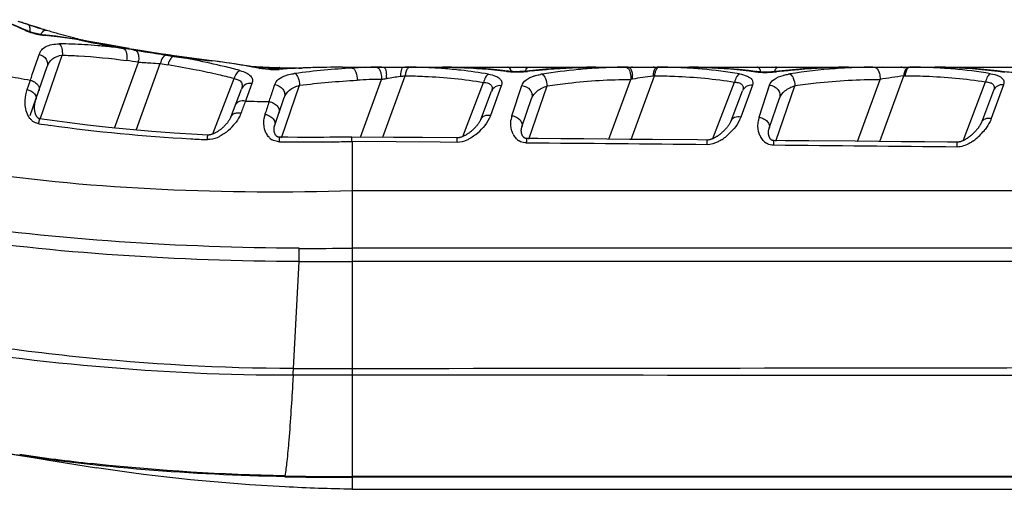
# Model space of a CAD drawing. Units: millimetres. Extents: x -616 to 951, y -850 to 1273.
# Drawn here: x 220 to 262, y -850 to -830 of the extents above; entities that cross this region are included whole.
import ezdxf

# ---------------------------------------------------------------- set-up
doc = ezdxf.new("R2010")
doc.units = ezdxf.units.MM
doc.header["$LTSCALE"] = 30.734
doc.layers.add('BOM_HIDE', color=7, linetype='CONTINUOUS')

msp = doc.modelspace()

# ---------------------------------------------------------------- linework, layer by layer
at = {"layer": 'BOM_HIDE', "color": 7, "linetype": 'Continuous'}
for p, q in [((219.558, -829.659), (219.517, -829.645)), ((219.633, -829.683), (219.558, -829.659)), ((219.794, -829.735), (219.749, -829.721)), ((219.796, -829.736), (219.793, -829.735)), ((219.796, -829.736), (219.794, -829.735)), ((219.796, -829.736), (219.796, -829.736)), ((219.796, -829.736), (219.796, -829.736)), ((219.796, -829.736), (219.796, -829.736)), ((219.796, -829.736), (219.796, -829.736)), ((219.947, -829.785), (219.796, -829.736)), ((219.858, -829.757), (219.796, -829.738)), ((220.148, -829.848), (219.947, -829.785)), ((220.332, -829.905), (220.148, -829.848)), ((220.422, -829.932), (220.332, -829.905)), ((220.567, -829.978), (220.663, -830.006)), ((220.514, -830.203), (220.514, -830.203)), ((222.035, -830.411), (222.056, -830.417)), ((223.865, -830.731), (223.154, -830.604)), ((224.184, -830.788), (223.865, -830.731)), ((224.185, -830.788), (224.3, -830.809)), ((225.61, -831.026), (224.3, -830.809)), ((224.388, -830.852), (224.444, -830.86)), ((224.444, -830.86), (224.553, -830.876)), ((220.278, -831.251), (220.35, -831.042)), ((220.396, -833.794), (221.333, -831.072)), ((226.006, -831.084), (225.61, -831.026)), ((226.08, -831.12), (226.116, -831.126)), ((227.721, -831.314), (227.728, -831.314)), ((219.971, -833.647), (220.691, -831.556)), ((223.56, -834.18), (224.582, -831.372)), ((224.485, -834.268), (225.517, -831.433)), ((230.47, -831.609), (230.558, -831.612)), ((233.714, -831.585), (298.008, -831.585)), ((234.969, -831.585), (235.053, -831.585)), ((235.889, -831.585), (235.983, -831.585)), ((240.338, -831.753), (240.338, -831.753)), ((255.935, -831.585), (255.991, -831.585)), ((219.836, -832.533), (219.974, -832.137)), ((227.766, -834.431), (228.672, -832.071)), ((234.061, -834.565), (234.956, -832.105)), ((235.016, -834.573), (235.97, -831.951)), ((244.671, -834.654), (245.599, -832.105)), ((245.625, -834.662), (246.612, -831.951)), ((250.976, -831.77), (250.976, -831.77)), ((255.279, -834.746), (256.24, -832.104)), ((256.233, -834.755), (257.254, -831.95)), ((257.254, -831.95), (257.309, -831.95)), ((228.525, -833.71), (228.982, -832.517)), ((229.426, -832.282), (229.183, -832.943)), ((230.693, -834.601), (231.466, -832.354)), ((238.434, -834.54), (239.32, -832.232)), ((240.075, -832.372), (239.615, -833.649)), ((240.529, -833.654), (240.945, -832.37)), ((241.249, -834.655), (242.031, -832.384)), ((249.11, -834.627), (250.034, -832.221)), ((249.881, -833.874), (250.372, -832.595)), ((250.792, -832.352), (250.301, -833.713)), ((251.083, -833.718), (251.526, -832.351)), ((251.792, -834.745), (252.609, -832.373)), ((259.785, -834.718), (260.748, -832.211)), ((261.509, -832.333), (260.987, -833.779)), ((229.183, -832.943), (229.152, -833.028)), ((230.404, -834.057), (230.812, -832.874)), ((239.195, -833.814), (239.655, -832.613)), ((240.955, -834.127), (241.37, -832.92)), ((251.507, -834.191), (251.951, -832.901)), ((228.98, -833.491), (228.958, -833.553)), ((230.957, -834.575), (230.607, -834.571)), ((231.37, -834.578), (230.957, -834.575)), ((231.777, -834.579), (231.37, -834.578)), ((232.155, -834.579), (231.777, -834.579)), ((232.495, -834.577), (232.155, -834.579)), ((232.761, -834.575), (232.495, -834.577)), ((233.052, -834.572), (232.761, -834.575)), ((233.418, -834.567), (233.052, -834.572)), ((233.694, -834.563), (233.418, -834.567)), ((238.189, -834.599), (236.718, -834.587)), ((237.467, -834.786), (233.71, -834.753)), ((238.185, -834.792), (237.467, -834.786)), ((233.714, -836.848), (300.55, -836.848)), ((233.714, -836.848), (233.714, -849.041)), ((231.441, -839.875), (231.444, -839.306)), ((300.824, -839.303), (233.714, -839.303)), ((231.203, -844.438), (231.441, -839.875)), ((300.824, -839.869), (233.714, -839.869)), ((231.188, -844.72), (231.176, -844.915)), ((233.714, -844.717), (231.188, -844.715)), ((231.477, -844.719), (231.188, -844.72)), ((232.331, -844.442), (231.203, -844.438)), ((233.714, -844.442), (231.203, -844.442)), ((232.049, -844.717), (231.477, -844.719)), ((232.888, -844.715), (232.049, -844.717)), ((233.714, -844.446), (232.331, -844.442)), ((233.714, -844.713), (232.888, -844.715)), ((231.176, -844.915), (231.174, -844.963)), ((218.89, -848.041), (220.19, -848.248)), ((220.176, -848.246), (220.69, -848.328)), ((220.678, -848.326), (221.92, -848.524)), ((221.914, -848.523), (222.794, -848.662)), ((222.809, -848.509), (222.603, -848.489)), ((222.809, -848.511), (222.603, -848.489)), ((222.794, -848.662), (222.794, -848.662)), ((230.834, -849.046), (230.835, -849.013)), ((295.789, -849.071), (233.712, -849.07)), ((233.712, -849.07), (233.714, -849.584)), ((233.714, -849.07), (233.714, -849.041)), ((233.714, -849.584), (304.435, -849.584))]:
    msp.add_line(p, q, dxfattribs=at)
for points in [[(219.607, -829.931), (219.396, -829.841), (219.179, -829.75), (218.958, -829.659), (218.71, -829.559)], [(220.79, -830.233), (220.478, -830.199), (220.414, -830.19), (220.349, -830.179), (220.283, -830.167), (220.218, -830.153), (220.153, -830.137), (220.09, -830.12), (220.029, -830.102), (219.971, -830.083), (219.917, -830.063), (219.866, -830.043), (219.819, -830.024), (219.607, -829.931)], [(221.888, -830.387), (221.605, -830.343), (221.327, -830.302), (221.055, -830.266), (220.79, -830.233)], [(223.154, -830.604), (222.814, -830.544), (222.485, -830.487), (222.165, -830.433), (221.888, -830.387)], [(229.767, -831.624), (229.64, -831.601), (229.328, -831.546), (229.008, -831.493), (228.68, -831.442), (228.344, -831.394), (228, -831.348), (227.728, -831.314)], [(230.556, -831.668), (230.496, -831.671), (230.383, -831.674), (230.263, -831.673), (230.142, -831.668), (230.025, -831.659), (229.914, -831.647), (229.811, -831.632), (229.767, -831.624)], [(233.297, -831.586), (232.88, -831.589), (232.446, -831.594), (232.025, -831.604), (231.616, -831.617), (231.219, -831.633), (230.835, -831.652), (230.556, -831.668)], [(240.338, -831.753), (240.009, -831.715), (239.613, -831.675), (239.209, -831.642), (238.798, -831.617), (238.38, -831.599), (237.954, -831.588), (237.569, -831.585)], [(241.147, -831.754), (241.065, -831.762), (240.969, -831.769), (240.87, -831.774), (240.769, -831.777), (240.668, -831.776), (240.567, -831.773), (240.471, -831.767), (240.38, -831.758), (240.338, -831.753)], [(244.114, -831.585), (243.716, -831.588), (243.287, -831.598), (242.855, -831.616), (242.42, -831.641), (241.982, -831.673), (241.542, -831.712), (241.147, -831.754)], [(250.623, -831.726), (250.214, -831.684), (249.797, -831.648), (249.371, -831.62), (248.938, -831.6), (248.496, -831.588), (248.078, -831.585)], [(251.78, -831.771), (251.697, -831.779), (251.602, -831.787), (251.503, -831.792), (251.402, -831.794), (251.301, -831.794), (251.201, -831.79), (251.105, -831.784), (251.015, -831.775), (250.623, -831.726)], [(254.893, -831.585), (254.463, -831.588), (254.018, -831.6), (253.57, -831.619), (253.119, -831.646), (252.665, -831.681), (252.208, -831.724), (251.78, -831.771)], [(261.237, -831.739), (260.815, -831.693), (260.384, -831.654), (259.944, -831.624), (259.495, -831.602), (259.038, -831.589), (258.586, -831.585)], [(262.414, -831.788), (262.329, -831.798), (262.233, -831.805), (262.135, -831.811), (262.034, -831.813), (261.933, -831.812), (261.835, -831.808), (261.74, -831.802), (261.651, -831.792), (261.237, -831.739)], [(251.342, -832.919), (251.481, -832.486), (251.526, -832.351)], [(261.089, -832.577), (260.566, -833.94), (260.559, -833.956), (260.552, -833.973), (260.544, -833.99), (260.535, -834.007), (260.526, -834.024), (260.517, -834.042), (260.507, -834.059), (260.496, -834.077), (260.485, -834.094), (260.474, -834.112), (260.462, -834.129), (260.45, -834.146), (260.438, -834.163), (260.426, -834.18), (260.413, -834.197), (260.4, -834.214), (260.387, -834.23), (260.374, -834.246), (260.36, -834.262), (260.347, -834.278), (260.333, -834.294), (260.319, -834.309), (260.305, -834.325), (260.291, -834.34), (260.277, -834.355), (260.262, -834.369), (260.248, -834.384), (260.233, -834.398), (260.219, -834.412), (260.204, -834.426), (260.189, -834.439), (260.175, -834.453), (260.16, -834.466), (260.145, -834.479), (260.13, -834.492), (260.114, -834.504), (260.099, -834.517), (260.084, -834.529), (260.068, -834.541), (260.053, -834.553), (260.037, -834.565), (260.021, -834.577), (260.006, -834.588), (259.99, -834.599), (259.974, -834.61), (259.957, -834.621), (259.941, -834.631), (259.925, -834.642), (259.909, -834.652), (259.892, -834.661), (259.875, -834.671), (259.859, -834.68), (259.842, -834.689), (259.825, -834.698), (259.808, -834.707), (259.791, -834.715), (259.774, -834.723), (259.757, -834.73), (259.74, -834.737), (259.723, -834.744), (259.706, -834.75), (259.689, -834.756), (259.672, -834.761), (259.655, -834.766), (259.638, -834.771), (259.622, -834.774), (259.605, -834.778), (259.589, -834.78), (259.573, -834.782), (259.557, -834.783), (259.542, -834.784), (259.538, -834.784)], [(220.365, -833.783), (220.361, -833.783), (220.342, -833.778), (220.324, -833.77), (220.306, -833.759), (220.29, -833.746), (220.277, -833.732), (220.264, -833.718), (220.253, -833.702), (220.243, -833.687), (220.234, -833.672), (220.225, -833.655), (220.216, -833.637), (220.208, -833.619), (220.201, -833.6), (220.194, -833.581), (220.188, -833.562), (220.182, -833.542), (220.177, -833.522), (220.172, -833.502), (220.168, -833.48), (220.164, -833.459), (220.161, -833.437), (220.158, -833.415), (220.155, -833.392), (220.154, -833.368), (220.152, -833.344), (220.152, -833.32), (220.151, -833.295), (220.152, -833.27), (220.153, -833.244), (220.155, -833.218), (220.157, -833.191), (220.16, -833.164), (220.164, -833.137), (220.169, -833.11), (220.174, -833.083), (220.18, -833.056), (220.187, -833.028), (220.194, -833.001), (220.203, -832.973), (220.209, -832.955)], [(227.544, -834.477), (227.095, -834.454), (226.114, -834.395), (225.156, -834.325), (224.219, -834.245), (223.304, -834.155), (222.411, -834.056), (221.54, -833.948), (220.691, -833.831), (220.365, -833.783)], [(228.525, -833.71), (228.518, -833.727), (228.51, -833.745), (228.501, -833.763), (228.492, -833.782), (228.481, -833.801), (228.47, -833.82), (228.459, -833.839), (228.447, -833.858), (228.435, -833.877), (228.422, -833.896), (228.408, -833.915), (228.395, -833.933), (228.381, -833.952), (228.366, -833.97), (228.352, -833.988), (228.337, -834.005), (228.322, -834.023), (228.306, -834.04), (228.291, -834.057), (228.275, -834.073), (228.259, -834.089), (228.244, -834.105), (228.227, -834.121), (228.211, -834.136), (228.195, -834.152), (228.178, -834.166), (228.162, -834.181), (228.145, -834.195), (228.128, -834.21), (228.111, -834.224), (228.094, -834.237), (228.076, -834.25), (228.059, -834.264), (228.041, -834.276), (228.024, -834.289), (228.006, -834.301), (227.988, -834.314), (227.97, -834.325), (227.951, -834.337), (227.933, -834.348), (227.914, -834.359), (227.895, -834.37), (227.877, -834.38), (227.858, -834.39), (227.839, -834.399), (227.819, -834.408), (227.8, -834.417), (227.781, -834.425), (227.761, -834.433), (227.741, -834.44), (227.722, -834.447), (227.703, -834.453), (227.683, -834.459), (227.664, -834.464), (227.645, -834.468), (227.626, -834.472), (227.607, -834.475), (227.588, -834.477), (227.57, -834.478), (227.553, -834.478), (227.544, -834.477)], [(239.195, -833.814), (239.189, -833.828), (239.178, -833.852), (239.166, -833.877), (239.152, -833.903), (239.137, -833.928), (239.121, -833.954), (239.104, -833.98), (239.085, -834.006), (239.067, -834.031), (239.047, -834.056), (239.027, -834.081), (239.007, -834.105), (238.986, -834.129), (238.965, -834.152), (238.943, -834.175), (238.921, -834.197), (238.899, -834.219), (238.876, -834.24), (238.854, -834.261), (238.831, -834.282), (238.807, -834.302), (238.784, -834.321), (238.76, -834.34), (238.736, -834.359), (238.712, -834.377), (238.688, -834.394), (238.663, -834.412), (238.638, -834.428), (238.613, -834.445), (238.587, -834.46), (238.562, -834.476), (238.535, -834.49), (238.509, -834.504), (238.483, -834.517), (238.456, -834.53), (238.429, -834.542), (238.402, -834.553), (238.376, -834.563), (238.349, -834.572), (238.323, -834.579), (238.296, -834.586), (238.27, -834.592), (238.244, -834.596), (238.219, -834.598), (238.193, -834.599), (238.189, -834.599)], [(230.607, -834.571), (230.591, -834.57), (230.569, -834.568), (230.55, -834.564), (230.532, -834.558), (230.516, -834.55), (230.502, -834.542), (230.49, -834.534), (230.479, -834.524), (230.468, -834.513), (230.458, -834.501), (230.449, -834.489), (230.44, -834.476), (230.432, -834.462), (230.424, -834.448), (230.417, -834.433), (230.41, -834.418), (230.404, -834.402), (230.399, -834.386), (230.394, -834.37), (230.39, -834.354), (230.386, -834.337), (230.383, -834.32), (230.38, -834.302), (230.378, -834.284), (230.376, -834.266), (230.375, -834.247), (230.375, -834.228), (230.376, -834.209), (230.377, -834.189), (230.379, -834.17), (230.381, -834.15), (230.385, -834.131), (230.389, -834.111), (230.394, -834.092), (230.399, -834.072), (230.404, -834.057)], [(241.161, -834.624), (241.146, -834.624), (241.125, -834.622), (241.105, -834.618), (241.088, -834.612), (241.072, -834.605), (241.058, -834.597), (241.046, -834.589), (241.035, -834.579), (241.024, -834.568), (241.014, -834.557), (241.004, -834.545), (240.995, -834.532), (240.987, -834.519), (240.979, -834.505), (240.972, -834.49), (240.965, -834.475), (240.959, -834.46), (240.953, -834.444), (240.948, -834.428), (240.944, -834.412), (240.94, -834.396), (240.936, -834.379), (240.933, -834.362), (240.931, -834.345), (240.93, -834.327), (240.928, -834.309), (240.928, -834.291), (240.928, -834.272), (240.929, -834.254), (240.931, -834.235), (240.933, -834.216), (240.936, -834.198), (240.94, -834.179), (240.945, -834.16), (240.95, -834.141), (240.955, -834.127)], [(249.881, -833.874), (249.878, -833.882), (249.87, -833.901), (249.861, -833.921), (249.851, -833.941), (249.84, -833.962), (249.828, -833.983), (249.816, -834.004), (249.803, -834.024), (249.789, -834.045), (249.775, -834.066), (249.76, -834.086), (249.745, -834.106), (249.73, -834.126), (249.714, -834.146), (249.698, -834.166), (249.682, -834.185), (249.666, -834.204), (249.649, -834.222), (249.632, -834.241), (249.615, -834.259), (249.598, -834.276), (249.58, -834.294), (249.563, -834.311), (249.545, -834.328), (249.527, -834.344), (249.509, -834.36), (249.491, -834.376), (249.473, -834.392), (249.455, -834.407), (249.436, -834.423), (249.417, -834.437), (249.399, -834.452), (249.38, -834.466), (249.361, -834.48), (249.341, -834.494), (249.322, -834.507), (249.302, -834.521), (249.283, -834.533), (249.263, -834.546), (249.243, -834.558), (249.223, -834.57), (249.202, -834.581), (249.182, -834.592), (249.161, -834.603), (249.141, -834.613), (249.12, -834.623), (249.099, -834.632), (249.078, -834.641), (249.057, -834.649), (249.036, -834.657), (249.015, -834.664), (248.995, -834.67), (248.974, -834.675), (248.954, -834.68), (248.933, -834.684), (248.914, -834.687), (248.894, -834.689), (248.875, -834.69), (248.864, -834.69)], [(251.704, -834.715), (251.685, -834.714), (251.667, -834.711), (251.65, -834.708), (251.635, -834.702), (251.622, -834.697), (251.611, -834.69), (251.601, -834.682), (251.59, -834.674), (251.581, -834.665), (251.572, -834.655), (251.563, -834.644), (251.555, -834.632), (251.546, -834.62), (251.539, -834.608), (251.532, -834.595), (251.525, -834.581), (251.519, -834.568), (251.513, -834.554), (251.508, -834.539), (251.503, -834.525), (251.499, -834.51), (251.495, -834.495), (251.491, -834.479), (251.488, -834.464), (251.486, -834.448), (251.483, -834.432), (251.482, -834.416), (251.48, -834.399), (251.48, -834.382), (251.479, -834.365), (251.48, -834.348), (251.48, -834.33), (251.482, -834.313), (251.484, -834.296), (251.486, -834.278), (251.489, -834.261), (251.493, -834.243), (251.497, -834.226), (251.502, -834.208), (251.507, -834.191)], [(236.718, -834.587), (236.083, -834.582), (235.468, -834.577), (233.694, -834.562)], [(246.522, -834.67), (245.551, -834.662), (244.578, -834.653), (243.601, -834.645), (242.621, -834.637), (241.639, -834.628), (241.161, -834.624)], [(248.864, -834.69), (248.455, -834.687), (246.522, -834.67)], [(253.196, -834.728), (252.198, -834.719), (251.704, -834.715)], [(259.538, -834.784), (259.115, -834.78), (258.137, -834.771), (257.155, -834.763), (256.17, -834.754), (255.182, -834.745), (253.196, -834.728)]]:
    msp.add_lwpolyline(points, dxfattribs=at)
for centre, radius, start, end in [((233.258, -787.595), 44.24, 251.7966, 252.2842), ((207.547, -857.007), 29.625, 65.6801, 67.1663), ((231.84, -792.194), 39.427, 251.9633, 252.1412), ((233.382, -787.212), 44.643, 252.3654, 252.6344), ((232.504, -790.019), 41.702, 252.6349, 252.8192), ((232.693, -789.353), 42.4, 252.8405, 253.1645), ((231.973, -791.736), 39.905, 252.8191, 253.0385), ((231.6, -792.959), 38.626, 253.0389, 253.178), ((232.057, -791.454), 40.205, 253.1655, 253.418), ((230.991, -794.981), 36.514, 253.1745, 253.5701), ((230.905, -795.269), 36.214, 253.5717, 253.9683), ((230.9, -795.287), 36.195, 253.9683, 254.3554), ((218.621, -850.89), 20.757, 84.1428, 84.6219), ((218.545, -851.615), 21.486, 82.7763, 84.1375), ((230.895, -795.305), 36.177, 254.3554, 254.7332), ((218.348, -853.141), 23.025, 80.7328, 82.7672), ((230.895, -795.303), 36.178, 254.7332, 255.454), ((230.907, -795.256), 36.227, 255.4542, 256.485), ((232.78, -781.113), 50.456, 257.7284, 259.5441), ((221.125, -849.694), 19.104, 86.5173, 89.735), ((221.023, -851.525), 20.938, 84.9941, 86.5422), ((220.896, -852.958), 22.377, 83.2885, 84.9916), ((220.733, -854.363), 23.791, 82.2522, 83.2944), ((232.769, -781.17), 50.399, 259.5448, 259.9113), ((204.635, -970.587), 141.124, 81.95386, 82.13739), ((200.524, -999.832), 170.169, 81.87269, 82.04505), ((223.701, -831.209), 0.895, 349.4689, 354.5752), ((236.578, -766.944), 65.029, 260.45042, 260.70919), ((221.036, -862.04), 31.328, 79.542, 80.6681), ((232.895, -780.022), 51.552, 262.4435, 264.2402), ((221.266, -860.782), 30.049, 78.9517, 79.538), ((221.655, -858.847), 28.076, 76.4223, 78.9741), ((224.088, -861.125), 30.032, 80.6397, 83.0514), ((236.251, -767.4), 64.927, 260.48389, 260.77867), ((226.695, -831.673), 0.869, 163.0901, 167.6595), ((220.274, -865.903), 34.864, 78.7675, 80.8031), ((226.642, -831.656), 0.812, 158.3945, 163.1269), ((220.986, -862.302), 31.193, 77.0079, 78.761), ((222.298, -856.159), 25.313, 74.8507, 76.4087), ((224.414, -859.1), 27.981, 79.476, 80.6239), ((231.95, -793.586), 38.043, 265.9272, 266.6633), ((224.574, -858.226), 27.092, 79.054, 79.4721), ((230.248, -828.888), 2.789, 259.0587, 260.0652), ((231.395, -803.039), 28.573, 266.6694, 267.3098), ((231.795, -792.597), 39.035, 267.1241, 267.3566), ((231.796, -792.577), 39.054, 267.3566, 268.054), ((231.532, -800.241), 31.375, 267.3002, 268.2215), ((230.354, -828.073), 3.611, 267.8134, 273.317), ((231.473, -802.104), 29.511, 268.2242, 268.3379), ((230.365, -828.271), 3.413, 273.3355, 273.9389), ((231.833, -789.687), 41.933, 268.3381, 268.5389), ((231.852, -788.888), 42.733, 268.5406, 269.2723), ((235.459, -863.383), 31.807, 95.3032, 97.5728), ((231.866, -787.886), 43.735, 269.2708, 269.5818), ((235.981, -868.93), 37.378, 93.4862, 95.3132), ((233.229, -765.006), 66.581, 270.05806, 270.41676), ((233.26, -772.405), 59.182, 270.03564, 270.43918), ((234.994, -854.386), 22.802, 92.3685, 93.2335), ((234.986, -854.194), 22.609, 91.7854, 92.3682), ((234.981, -854.025), 22.441, 91.1974, 91.7855), ((234.978, -853.887), 22.303, 90.9009, 91.1971), ((234.976, -853.793), 22.209, 90.6032, 90.9009), ((234.919, -848.445), 16.86, 90.4705, 90.6013), ((234.952, -852.538), 20.953, 90.2989, 90.4684), ((235.008, -864.087), 32.502, 90.0682, 90.2909), ((235.982, -831.985), 0.4, 77.8889, 90), ((235.958, -856.443), 24.858, 89.4899, 89.9422), ((235.964, -854.217), 22.632, 88.5631, 89.4556), ((235.976, -853.746), 22.161, 87.642, 88.5631), ((235.995, -853.281), 21.696, 86.6912, 87.642), ((236.025, -852.756), 21.17, 85.7133, 86.6918), ((236.092, -851.897), 20.308, 83.6303, 85.7205), ((236.282, -850.266), 18.666, 79.9853, 83.6545), ((244.219, -857.172), 25.591, 96.3095, 96.7933), ((245.555, -855.06), 23.478, 95.3719, 99.1611), ((245.523, -854.729), 23.145, 93.4511, 95.3707), ((245.504, -854.428), 22.843, 92.4271, 93.45), ((245.492, -854.128), 22.543, 91.3634, 92.4272), ((245.485, -853.876), 22.291, 90.6696, 91.3627), ((245.483, -853.719), 22.134, 90.2562, 90.6693), ((245.488, -855.888), 24.303, 89.9879, 90.244), ((245.68, -831.985), 0.4, 90, 97.6667), ((246.557, -831.985), 0.4, 77.8889, 90), ((246.735, -856.666), 25.081, 89.804, 90.0083), ((246.74, -854.378), 22.793, 88.8869, 89.7972), ((246.749, -853.906), 22.321, 87.9496, 88.8869), ((246.778, -853.174), 21.588, 86.0001, 87.9558), ((246.835, -852.335), 20.748, 84.9679, 85.9944), ((246.996, -850.714), 19.119, 80.2226, 85.0223), ((251.774, -832.035), 0.45, 77.8889, 90), ((255.003, -857.219), 25.638, 96.5953, 97.115), ((256.055, -855), 23.417, 94.2391, 98.9923), ((256.016, -854.492), 22.908, 92.2066, 94.2345), ((255.998, -854.057), 22.473, 91.1247, 92.2043), ((255.992, -853.753), 22.169, 90.1477, 91.1245), ((256.39, -831.985), 0.4, 97.6667, 105.3334), ((257.131, -831.985), 0.4, 65.7778, 90), ((257.518, -854.475), 22.89, 89.0874, 90.0016), ((257.526, -854.006), 22.421, 88.1475, 89.0874), ((257.541, -853.543), 21.958, 87.1811, 88.1476), ((257.583, -852.728), 21.142, 85.1748, 87.1885), ((257.759, -850.831), 19.237, 80.4339, 85.2217), ((229.81, -774.911), 58.065, 259.19894, 260.24766), ((221.669, -859.331), 28.145, 75.5934, 77.0033), ((231.667, -834.849), 3.022, 97.5946, 98.9058), ((235.196, -856.077), 23.973, 90.5731, 93.0452), ((233.578, -832.035), 1.599, 358.7415, 4.5929), ((254.406, -956.792), 126.195, 98.49376, 98.76485), ((237.286, -832.031), 1.52, 175.421, 178.0996), ((236.833, -832.035), 0.867, 170.0633, 174.46), ((239.798, -832.302), 0.313, 38.7365, 45.0652), ((240.663, -828.927), 2.857, 262.4454, 263.1748), ((240.737, -827.888), 3.9, 269.0619, 275.7894), ((240.763, -828.157), 3.63, 275.8163, 276.7885), ((242.319, -835), 3.158, 99.1497, 100.377), ((247.568, -844.285), 12.338, 98.8255, 99.1865), ((244.589, -832.036), 1.088, 357.0085, 5.8962), ((264.608, -953.898), 123.268, 98.42389, 98.83472), ((247.549, -832.029), 1.002, 172.1344, 176.0422), ((248.372, -844.261), 12.436, 98.1331, 98.4265), ((247.475, -832.03), 0.867, 170.2913, 174.7166), ((250.554, -832.258), 0.263, 31.3486, 37.2807), ((251.296, -829.107), 2.696, 262.0533, 262.8275), ((251.372, -828.078), 3.728, 269.0285, 276.0644), ((251.398, -828.338), 3.467, 276.0925, 277.11), ((252.894, -835.03), 3.199, 98.977, 100.1933), ((281.425, -994.836), 164.669, 98.44068, 98.79737), ((258.117, -832.028), 0.866, 170.428, 174.8703), ((258.172, -832.028), 0.866, 170.4279, 174.8703), ((444.544, -913.249), 229.846, 159.57262, 159.69576), ((231.304, -757.713), 75.346, 268.36305, 269.13435), ((468.651, -912.533), 251.381, 161.56769, 161.69714), ((231.023, -833.932), 1.091, 161.7223, 170.8584), ((241.534, -833.979), 1.056, 162.1089, 172.6209), ((252.132, -834.057), 1.102, 162.0843, 169.2217), ((229.874, -768.564), 66.123, 261.70326, 262.12881), ((230.81, -761.072), 73.672, 262.20556, 266.89185), ((226.941, -832.579), 2.256, 308.7571, 319.4159), ((227.019, -832.647), 2.153, 319.4369, 321.0178), ((237.535, -832.622), 2.339, 308.6106, 319.1053), ((248.152, -832.669), 2.408, 309.1176, 320.6059), ((258.764, -832.717), 2.481, 309.6145, 322.1052), ((231.397, -752.242), 82.522, 266.81762, 267.31595), ((227.052, -832.715), 2.08, 305.3453, 308.7283), ((230.792, -834.008), 0.848, 205.855, 208.7709), ((230.608, -834.154), 0.612, 229.4362, 238.9662), ((237.629, -832.738), 2.189, 306.5145, 308.5772), ((241.346, -834.055), 0.855, 206.9696, 210.3977), ((241.163, -834.205), 0.616, 229.8571, 238.6663), ((248.383, -832.966), 2.032, 302.2355, 307.0666), ((248.261, -832.802), 2.236, 307.0161, 309.0832), ((251.953, -834.128), 0.913, 203.342, 206.637), ((258.982, -832.988), 2.133, 304.7321, 307.5421), ((258.889, -832.865), 2.287, 307.5305, 309.5832), ((231.803, -738.398), 96.372, 269.28597, 269.7116), ((231.817, -734.371), 100.399, 269.71503, 270.64872), ((231.709, -724.681), 110.089, 270.64821, 270.85565), ((231.868, -738.324), 96.446, 270.88217, 271.09429), ((251.712, -834.31), 0.609, 228.5311, 238.2001), ((232.039, -695.085), 144.225, 269.76344, 270.66524), ((232.315, -682.46), 157.417, 269.68174, 270.50909), ((196.523, -842.7), 34.723, 356.666, 357.1317), ((230.981, -771.848), 77.097, 261.44824, 263.76182), ((233.199, -734.68), 114.39, 268.81506, 270.25666), ((233.265, -732.529), 116.511, 268.80488, 270.22081)]:
    msp.add_arc(centre, radius, start, end, dxfattribs=at)
for points in [[(219.807, -830.019), (219.789, -830.011), (219.767, -830.009), (219.748, -830.011)], [(219.889, -829.774), (219.88, -829.767), (219.869, -829.761), (219.858, -829.757)], [(220.629, -830), (220.641, -830), (220.652, -830.001), (220.663, -830.004)], [(220.514, -830.203), (220.533, -830.205), (220.552, -830.213), (220.567, -830.224)], [(222.056, -830.417), (222.767, -830.534), (223.476, -830.661), (224.185, -830.788)], [(224.087, -831.07), (224.093, -831.147), (224.089, -831.225), (224.075, -831.301)], [(227.721, -831.314), (227.149, -831.244), (226.578, -831.166), (226.008, -831.084)], [(229.719, -831.627), (229.734, -831.622), (229.751, -831.621), (229.767, -831.624)], [(230.599, -831.676), (230.586, -831.67), (230.571, -831.667), (230.556, -831.668)], [(233.297, -831.586), (232.397, -831.587), (231.497, -831.614), (230.599, -831.676)], [(236.179, -831.586), (236.156, -831.587), (236.134, -831.596), (236.115, -831.609)], [(240.338, -831.754), (240.321, -831.751), (240.303, -831.754), (240.288, -831.759)], [(240.371, -831.588), (240.363, -831.586), (240.356, -831.585), (240.348, -831.585)], [(241.147, -831.754), (241.162, -831.752), (241.178, -831.755), (241.192, -831.761)], [(241.223, -831.59), (241.233, -831.586), (241.243, -831.585), (241.252, -831.585)], [(246.732, -831.585), (246.711, -831.585), (246.691, -831.594), (246.675, -831.607)], [(251.026, -831.592), (251.015, -831.588), (251.002, -831.585), (250.99, -831.585)], [(251.865, -831.59), (251.874, -831.586), (251.884, -831.585), (251.894, -831.585)], [(231.466, -832.354), (232.282, -832.254), (233.102, -832.185), (233.923, -832.138)], [(234.939, -831.855), (234.957, -831.936), (234.962, -832.022), (234.956, -832.105)], [(234.956, -832.105), (235.03, -832.093), (235.103, -832.082), (235.176, -832.07)], [(235.766, -831.981), (235.834, -831.971), (235.902, -831.961), (235.97, -831.951)], [(245.561, -831.778), (245.57, -831.802), (245.576, -831.827), (245.582, -831.852)], [(245.582, -831.852), (245.599, -831.935), (245.605, -832.021), (245.599, -832.105)], [(250.976, -831.77), (250.958, -831.768), (250.94, -831.77), (250.924, -831.777)], [(251.781, -831.771), (251.796, -831.769), (251.813, -831.772), (251.827, -831.778)], [(256.217, -831.851), (256.238, -831.933), (256.245, -832.02), (256.24, -832.104)], [(219.749, -832.986), (219.756, -832.832), (219.786, -832.678), (219.836, -832.533)], [(220.218, -832.905), (220.218, -832.922), (220.214, -832.939), (220.209, -832.955)], [(220.036, -833.855), (220.007, -833.829), (219.98, -833.8), (219.956, -833.769)], [(228.546, -833.668), (228.537, -833.681), (228.53, -833.695), (228.525, -833.71)], [(228.255, -834.412), (228.194, -834.456), (228.129, -834.496), (228.063, -834.531)], [(238.932, -834.498), (238.869, -834.544), (238.804, -834.587), (238.736, -834.626)], [(248.86, -834.888), (246.292, -834.865), (243.725, -834.841), (241.157, -834.818)], [(259.534, -834.988), (256.923, -834.963), (254.312, -834.939), (251.7, -834.915)], [(299.936, -844.372), (277.862, -844.393), (255.788, -844.419), (233.714, -844.446)], [(299.937, -844.757), (277.862, -844.747), (255.788, -844.733), (233.714, -844.713)], [(230.834, -849.046), (226.857, -848.963), (222.871, -848.671), (218.942, -848.05)], [(230.835, -849.013), (228.155, -848.954), (225.474, -848.797), (222.809, -848.511)], [(295.789, -849.031), (275.097, -849.036), (254.405, -849.039), (233.714, -849.041)]]:
    msp.add_open_spline(points, degree=3, dxfattribs=at)
for points, knots in [([(219.748, -830.011), (219.777, -830.024), (219.902, -830.078), (220.031, -830.12), (220.132, -830.147)], [0, 0, 0, 0, 0.233071, 1, 1, 1, 1]), ([(219.955, -830.077), (219.964, -830.015), (219.969, -829.908), (219.924, -829.801), (219.889, -829.774)], [0, 0, 0, 0, 0.584464, 1, 1, 1, 1]), ([(220.416, -830.19), (220.43, -830.163), (220.48, -830.083), (220.563, -830.004), (220.629, -830)], [0, 0, 0, 0, 0.314406, 1, 1, 1, 1]), ([(220.132, -830.147), (220.17, -830.156), (220.313, -830.191), (220.459, -830.214), (220.567, -830.224)], [0, 0, 0, 0, 0.262015, 1, 1, 1, 1]), ([(220.35, -831.042), (220.374, -830.972), (220.447, -830.836), (220.641, -830.686), (220.907, -830.603), (221.105, -830.59), (221.214, -830.59)], [0, 0, 0, 0, 0.212006, 0.431728, 0.688109, 1, 1, 1, 1]), ([(221.214, -830.59), (221.267, -830.64), (221.333, -830.808), (221.342, -830.977), (221.333, -831.072)], [0, 0, 0, 0, 0.434593, 1, 1, 1, 1]), ([(223.941, -830.789), (223.96, -830.796), (224.054, -830.86), (224.079, -830.982), (224.087, -831.07)], [0, 0, 0, 0, 0.189776, 1, 1, 1, 1]), ([(224.3, -830.809), (224.32, -830.813), (224.388, -830.825), (224.456, -830.837), (224.504, -830.847)], [0, 0, 0, 0, 0.293197, 1, 1, 1, 1]), ([(224.444, -830.86), (224.464, -830.865), (224.49, -830.881), (224.509, -830.902), (224.514, -830.908)], [0, 0, 0, 0, 0.726067, 1, 1, 1, 1]), ([(224.514, -830.908), (224.552, -830.952), (224.598, -831.085), (224.6, -831.218), (224.593, -831.293)], [0, 0, 0, 0, 0.435803, 1, 1, 1, 1]), ([(224.552, -830.876), (224.654, -830.891), (225.067, -830.954), (225.479, -831.02), (225.79, -831.072)], [0, 0, 0, 0, 0.246252, 1, 1, 1, 1]), ([(219.974, -832.137), (220.001, -832.057), (220.102, -831.762), (220.204, -831.466), (220.278, -831.251)], [0, 0, 0, 0, 0.271604, 1, 1, 1, 1]), ([(220.35, -831.042), (220.465, -831.072), (220.628, -831.179), (220.716, -831.394), (220.708, -831.507), (220.691, -831.556)], [0, 0, 0, 0, 0.525643, 0.77005, 1, 1, 1, 1]), ([(220.691, -831.556), (220.734, -831.432), (220.897, -831.178), (221.185, -831.09), (221.333, -831.072)], [0, 0, 0, 0, 0.467467, 1, 1, 1, 1]), ([(221.333, -831.072), (221.563, -831.077), (222.48, -831.112), (223.394, -831.206), (224.075, -831.301)], [0, 0, 0, 0, 0.250714, 1, 1, 1, 1]), ([(225.682, -831.114), (225.663, -831.13), (225.581, -831.221), (225.538, -831.339), (225.517, -831.433)], [0, 0, 0, 0, 0.208261, 1, 1, 1, 1]), ([(225.79, -831.072), (225.781, -831.072), (225.742, -831.074), (225.705, -831.094), (225.682, -831.114)], [0, 0, 0, 0, 0.22537, 1, 1, 1, 1]), ([(226.008, -831.084), (225.976, -831.08), (225.875, -831.066), (225.775, -831.051), (225.707, -831.043)], [0, 0, 0, 0, 0.319933, 1, 1, 1, 1]), ([(226.116, -831.126), (226.095, -831.125), (226.032, -831.141), (225.949, -831.225), (225.906, -831.308), (225.886, -831.357)], [0, 0, 0, 0, 0.185361, 0.539316, 1, 1, 1, 1]), ([(224.582, -831.372), (224.612, -831.373), (224.741, -831.379), (224.87, -831.387), (224.968, -831.393)], [0, 0, 0, 0, 0.236339, 1, 1, 1, 1]), ([(224.968, -831.393), (225.016, -831.396), (225.199, -831.409), (225.382, -831.421), (225.517, -831.433)], [0, 0, 0, 0, 0.258631, 1, 1, 1, 1]), ([(228.913, -831.727), (228.856, -831.749), (228.751, -831.861), (228.695, -831.993), (228.672, -832.071)], [0, 0, 0, 0, 0.428679, 1, 1, 1, 1]), ([(228.913, -831.727), (229.008, -831.752), (229.172, -831.807), (229.372, -831.931), (229.467, -832.108), (229.446, -832.228), (229.426, -832.282)], [0, 0, 0, 0, 0.342692, 0.601138, 0.800239, 1, 1, 1, 1]), ([(229.735, -831.564), (229.745, -831.565), (229.788, -831.574), (229.821, -831.608), (229.84, -831.635)], [0, 0, 0, 0, 0.221057, 1, 1, 1, 1]), ([(230.217, -831.682), (230.178, -831.68), (230.027, -831.672), (229.877, -831.655), (229.767, -831.635)], [0, 0, 0, 0, 0.258254, 1, 1, 1, 1]), ([(230.617, -831.603), (230.607, -831.602), (230.562, -831.608), (230.526, -831.642), (230.505, -831.67)], [0, 0, 0, 0, 0.218175, 1, 1, 1, 1]), ([(233.714, -831.585), (233.714, -831.585), (233.71, -831.589), (233.711, -831.595), (233.711, -831.607), (233.71, -831.616), (233.708, -831.621)], [0, 0, 0, 0, 0.07025, 0.257941, 0.563669, 1, 1, 1, 1]), ([(233.708, -831.621), (233.784, -831.634), (233.906, -831.835), (233.926, -832.021), (233.922, -832.138)], [0, 0, 0, 0, 0.397353, 1, 1, 1, 1]), ([(234.742, -831.586), (234.764, -831.587), (234.793, -831.598), (234.816, -831.616), (234.823, -831.621)], [0, 0, 0, 0, 0.72394, 1, 1, 1, 1]), ([(234.823, -831.621), (234.836, -831.633), (234.895, -831.699), (234.924, -831.786), (234.939, -831.855)], [0, 0, 0, 0, 0.206145, 1, 1, 1, 1]), ([(235.053, -831.585), (235.068, -831.585), (235.103, -831.614), (235.149, -831.723), (235.165, -831.828), (235.171, -831.907)], [0, 0, 0, 0, 0.126306, 0.336211, 1, 1, 1, 1]), ([(235.889, -831.585), (235.874, -831.585), (235.838, -831.614), (235.793, -831.724), (235.777, -831.83), (235.77, -831.91)], [0, 0, 0, 0, 0.126451, 0.336553, 1, 1, 1, 1]), ([(236.115, -831.609), (236.078, -831.634), (236.017, -831.725), (235.989, -831.827), (235.979, -831.886)], [0, 0, 0, 0, 0.427866, 1, 1, 1, 1]), ([(237.569, -831.585), (237.797, -831.585), (238.705, -831.599), (239.613, -831.67), (240.288, -831.759)], [0, 0, 0, 0, 0.250851, 1, 1, 1, 1]), ([(240.51, -831.768), (240.503, -831.745), (240.476, -831.674), (240.422, -831.601), (240.371, -831.588)], [0, 0, 0, 0, 0.31484, 1, 1, 1, 1]), ([(241.097, -831.758), (241.103, -831.737), (241.129, -831.672), (241.177, -831.605), (241.223, -831.59)], [0, 0, 0, 0, 0.311873, 1, 1, 1, 1]), ([(241.406, -831.736), (241.632, -831.711), (242.532, -831.624), (243.437, -831.585), (244.114, -831.585)], [0, 0, 0, 0, 0.251144, 1, 1, 1, 1]), ([(245.385, -831.585), (245.402, -831.585), (245.492, -831.613), (245.538, -831.708), (245.561, -831.778)], [0, 0, 0, 0, 0.194149, 1, 1, 1, 1]), ([(245.493, -831.585), (245.511, -831.585), (245.537, -831.595), (245.556, -831.612), (245.561, -831.617)], [0, 0, 0, 0, 0.716378, 1, 1, 1, 1]), ([(245.561, -831.617), (245.594, -831.649), (245.644, -831.753), (245.665, -831.861), (245.671, -831.924)], [0, 0, 0, 0, 0.42333, 1, 1, 1, 1]), ([(246.675, -831.607), (246.641, -831.633), (246.587, -831.73), (246.565, -831.831), (246.556, -831.892)], [0, 0, 0, 0, 0.416547, 1, 1, 1, 1]), ([(246.674, -831.712), (246.668, -831.724), (246.644, -831.78), (246.629, -831.839), (246.621, -831.884)], [0, 0, 0, 0, 0.229405, 1, 1, 1, 1]), ([(246.821, -831.585), (246.807, -831.585), (246.74, -831.601), (246.697, -831.664), (246.674, -831.712)], [0, 0, 0, 0, 0.205338, 1, 1, 1, 1]), ([(248.078, -831.585), (248.316, -831.585), (249.267, -831.6), (250.218, -831.678), (250.924, -831.777)], [0, 0, 0, 0, 0.250889, 1, 1, 1, 1]), ([(251.157, -831.786), (251.15, -831.763), (251.126, -831.689), (251.077, -831.613), (251.026, -831.592)], [0, 0, 0, 0, 0.309712, 1, 1, 1, 1]), ([(251.733, -831.775), (251.74, -831.752), (251.765, -831.681), (251.815, -831.606), (251.865, -831.59)], [0, 0, 0, 0, 0.314277, 1, 1, 1, 1]), ([(252.058, -831.751), (252.295, -831.723), (253.236, -831.628), (254.184, -831.585), (254.893, -831.585)], [0, 0, 0, 0, 0.251205, 1, 1, 1, 1]), ([(255.992, -831.585), (256.016, -831.585), (256.137, -831.624), (256.193, -831.757), (256.217, -831.851)], [0, 0, 0, 0, 0.194592, 1, 1, 1, 1]), ([(257.463, -831.585), (257.44, -831.585), (257.373, -831.611), (257.301, -831.723), (257.273, -831.824), (257.263, -831.884)], [0, 0, 0, 0, 0.176518, 0.527269, 1, 1, 1, 1]), ([(257.517, -831.585), (257.495, -831.585), (257.428, -831.611), (257.355, -831.723), (257.327, -831.824), (257.317, -831.884)], [0, 0, 0, 0, 0.176518, 0.527269, 1, 1, 1, 1]), ([(258.586, -831.585), (258.835, -831.585), (259.829, -831.601), (260.822, -831.687), (261.559, -831.795)], [0, 0, 0, 0, 0.250927, 1, 1, 1, 1]), ([(202.925, -831.956), (205.227, -833.004), (210.032, -834.669), (220.317, -836.72), (228.307, -836.998), (233.714, -836.848)], [0, 0, 0, 0, 0.241628, 0.483271, 1, 1, 1, 1]), ([(219.974, -832.137), (220.033, -832.154), (220.143, -832.202), (220.275, -832.308), (220.353, -832.438), (220.354, -832.534), (220.341, -832.573)], [0, 0, 0, 0, 0.294619, 0.568212, 0.801548, 1, 1, 1, 1]), ([(228.672, -832.071), (228.786, -832.094), (228.973, -832.154), (229.027, -832.374), (229.001, -832.47), (228.982, -832.517)], [0, 0, 0, 0, 0.546568, 0.760669, 1, 1, 1, 1]), ([(230.403, -832.329), (230.433, -832.241), (230.566, -832.063), (230.762, -831.976), (230.873, -831.939)], [0, 0, 0, 0, 0.444886, 1, 1, 1, 1]), ([(230.873, -831.939), (230.897, -831.931), (231.004, -831.899), (231.114, -831.877), (231.199, -831.863)], [0, 0, 0, 0, 0.232418, 1, 1, 1, 1]), ([(231.268, -831.853), (231.336, -831.892), (231.432, -832.069), (231.464, -832.248), (231.466, -832.354)], [0, 0, 0, 0, 0.424574, 1, 1, 1, 1]), ([(235.97, -831.951), (236.252, -831.954), (237.372, -831.984), (238.492, -832.094), (239.32, -832.232)], [0, 0, 0, 0, 0.251165, 1, 1, 1, 1]), ([(239.528, -831.884), (239.475, -831.909), (239.382, -832.024), (239.337, -832.155), (239.32, -832.232)], [0, 0, 0, 0, 0.426268, 1, 1, 1, 1]), ([(239.528, -831.884), (239.629, -831.902), (239.802, -831.942), (239.965, -832.027), (240.018, -832.08)], [0, 0, 0, 0, 0.576142, 1, 1, 1, 1]), ([(240.041, -832.106), (240.07, -832.142), (240.11, -832.232), (240.091, -832.327), (240.075, -832.372)], [0, 0, 0, 0, 0.490874, 1, 1, 1, 1]), ([(240.324, -831.764), (240.351, -831.767), (240.467, -831.779), (240.584, -831.785), (240.673, -831.787)], [0, 0, 0, 0, 0.237256, 1, 1, 1, 1]), ([(240.945, -832.37), (240.976, -832.275), (241.133, -832.086), (241.351, -831.998), (241.476, -831.959)], [0, 0, 0, 0, 0.432476, 1, 1, 1, 1]), ([(241.476, -831.959), (241.497, -831.953), (241.587, -831.926), (241.679, -831.906), (241.75, -831.893)], [0, 0, 0, 0, 0.236577, 1, 1, 1, 1]), ([(241.817, -831.882), (241.887, -831.918), (241.989, -832.096), (242.026, -832.276), (242.031, -832.384)], [0, 0, 0, 0, 0.423078, 1, 1, 1, 1]), ([(242.031, -832.384), (242.327, -832.339), (243.511, -832.181), (244.705, -832.108), (245.599, -832.105)], [0, 0, 0, 0, 0.251363, 1, 1, 1, 1]), ([(246.612, -831.951), (246.9, -831.952), (248.044, -831.976), (249.188, -832.083), (250.034, -832.221)], [0, 0, 0, 0, 0.251197, 1, 1, 1, 1]), ([(250.242, -831.873), (250.189, -831.898), (250.096, -832.013), (250.051, -832.144), (250.034, -832.221)], [0, 0, 0, 0, 0.425506, 1, 1, 1, 1]), ([(250.242, -831.873), (250.354, -831.892), (250.54, -831.934), (250.715, -832.036), (250.763, -832.099)], [0, 0, 0, 0, 0.588494, 1, 1, 1, 1]), ([(250.779, -832.121), (250.799, -832.154), (250.823, -832.234), (250.806, -832.314), (250.792, -832.352)], [0, 0, 0, 0, 0.485268, 1, 1, 1, 1]), ([(250.96, -831.782), (250.987, -831.785), (251.103, -831.798), (251.22, -831.804), (251.309, -831.806)], [0, 0, 0, 0, 0.237234, 1, 1, 1, 1]), ([(251.526, -832.351), (251.558, -832.252), (251.732, -832.054), (251.966, -831.971), (252.101, -831.933)], [0, 0, 0, 0, 0.426332, 1, 1, 1, 1]), ([(252.101, -831.933), (252.119, -831.928), (252.194, -831.908), (252.27, -831.892), (252.328, -831.882)], [0, 0, 0, 0, 0.239201, 1, 1, 1, 1]), ([(252.395, -831.871), (252.465, -831.906), (252.568, -832.084), (252.604, -832.265), (252.609, -832.373)], [0, 0, 0, 0, 0.422342, 1, 1, 1, 1]), ([(252.609, -832.373), (252.911, -832.328), (254.115, -832.172), (255.331, -832.103), (256.24, -832.104)], [0, 0, 0, 0, 0.251381, 1, 1, 1, 1]), ([(257.309, -831.95), (257.598, -831.95), (258.748, -831.971), (259.897, -832.075), (260.748, -832.211)], [0, 0, 0, 0, 0.251206, 1, 1, 1, 1]), ([(260.956, -831.862), (260.903, -831.886), (260.809, -832.002), (260.764, -832.133), (260.748, -832.211)], [0, 0, 0, 0, 0.424742, 1, 1, 1, 1]), ([(260.956, -831.862), (261.081, -831.883), (261.284, -831.925), (261.472, -832.055), (261.507, -832.13)], [0, 0, 0, 0, 0.604315, 1, 1, 1, 1]), ([(261.507, -832.13), (261.529, -832.175), (261.535, -832.25), (261.515, -832.316), (261.509, -832.333)], [0, 0, 0, 0, 0.730616, 1, 1, 1, 1]), ([(219.836, -832.533), (219.889, -832.548), (220.054, -832.613), (220.223, -832.776), (220.218, -832.905)], [0, 0, 0, 0, 0.2987, 1, 1, 1, 1]), ([(229.426, -832.282), (229.334, -832.27), (229.146, -832.295), (229.013, -832.438), (228.982, -832.517)], [0, 0, 0, 0, 0.520334, 1, 1, 1, 1]), ([(230.166, -833.05), (230.188, -832.984), (230.267, -832.744), (230.346, -832.503), (230.403, -832.329)], [0, 0, 0, 0, 0.276864, 1, 1, 1, 1]), ([(230.403, -832.329), (230.534, -832.343), (230.731, -832.449), (230.839, -832.688), (230.831, -832.817), (230.812, -832.874)], [0, 0, 0, 0, 0.517006, 0.764677, 1, 1, 1, 1]), ([(230.812, -832.874), (230.853, -832.752), (231.043, -832.513), (231.315, -832.401), (231.466, -832.354)], [0, 0, 0, 0, 0.44777, 1, 1, 1, 1]), ([(239.32, -832.232), (239.386, -832.237), (239.502, -832.253), (239.652, -832.333), (239.698, -832.478), (239.673, -832.568), (239.655, -832.613)], [0, 0, 0, 0, 0.321538, 0.563082, 0.767238, 1, 1, 1, 1]), ([(240.075, -832.372), (239.987, -832.365), (239.808, -832.398), (239.685, -832.537), (239.655, -832.613)], [0, 0, 0, 0, 0.517804, 1, 1, 1, 1]), ([(240.945, -832.37), (241.079, -832.379), (241.285, -832.484), (241.398, -832.728), (241.391, -832.861), (241.37, -832.92)], [0, 0, 0, 0, 0.515232, 0.763603, 1, 1, 1, 1]), ([(241.37, -832.92), (241.413, -832.797), (241.608, -832.558), (241.878, -832.437), (242.031, -832.384)], [0, 0, 0, 0, 0.444788, 1, 1, 1, 1]), ([(250.034, -832.221), (250.1, -832.226), (250.216, -832.241), (250.366, -832.318), (250.415, -832.461), (250.389, -832.55), (250.372, -832.595)], [0, 0, 0, 0, 0.323414, 0.565922, 0.768835, 1, 1, 1, 1]), ([(250.792, -832.352), (250.704, -832.346), (250.525, -832.379), (250.402, -832.518), (250.372, -832.595)], [0, 0, 0, 0, 0.517316, 1, 1, 1, 1]), ([(251.526, -832.351), (251.66, -832.36), (251.866, -832.465), (251.979, -832.709), (251.971, -832.843), (251.951, -832.901)], [0, 0, 0, 0, 0.514677, 0.763183, 1, 1, 1, 1]), ([(251.951, -832.901), (251.993, -832.78), (252.189, -832.544), (252.457, -832.425), (252.609, -832.373)], [0, 0, 0, 0, 0.443504, 1, 1, 1, 1]), ([(260.748, -832.211), (260.814, -832.215), (260.929, -832.229), (261.08, -832.303), (261.131, -832.445), (261.106, -832.533), (261.089, -832.577)], [0, 0, 0, 0, 0.325099, 0.568617, 0.770363, 1, 1, 1, 1]), ([(261.509, -832.333), (261.421, -832.327), (261.242, -832.361), (261.118, -832.5), (261.089, -832.577)], [0, 0, 0, 0, 0.516838, 1, 1, 1, 1]), ([(219.956, -833.769), (219.912, -833.712), (219.775, -833.472), (219.739, -833.187), (219.749, -832.986)], [0, 0, 0, 0, 0.263886, 1, 1, 1, 1]), ([(229.152, -833.028), (229.062, -833.012), (228.884, -833.016), (228.742, -833.142), (228.715, -833.214)], [0, 0, 0, 0, 0.54361, 1, 1, 1, 1]), ([(230.166, -833.05), (230.232, -833.061), (230.359, -833.104), (230.511, -833.223), (230.599, -833.382), (230.596, -833.499), (230.579, -833.548)], [0, 0, 0, 0, 0.276947, 0.543876, 0.78401, 1, 1, 1, 1]), ([(220.333, -833.995), (220.305, -833.991), (220.197, -833.967), (220.097, -833.909), (220.036, -833.855)], [0, 0, 0, 0, 0.255887, 1, 1, 1, 1]), ([(220.333, -833.995), (220.337, -833.966), (220.346, -833.915), (220.353, -833.847), (220.365, -833.809), (220.362, -833.787), (220.365, -833.783)], [0, 0, 0, 0, 0.411771, 0.730364, 0.930156, 1, 1, 1, 1]), ([(228.711, -833.556), (228.694, -833.561), (228.63, -833.584), (228.573, -833.627), (228.546, -833.668)], [0, 0, 0, 0, 0.272278, 1, 1, 1, 1]), ([(228.958, -833.553), (228.943, -833.591), (228.874, -833.751), (228.776, -833.898), (228.692, -834.001)], [0, 0, 0, 0, 0.238085, 1, 1, 1, 1]), ([(228.958, -833.553), (228.936, -833.548), (228.855, -833.535), (228.77, -833.54), (228.711, -833.556)], [0, 0, 0, 0, 0.263287, 1, 1, 1, 1]), ([(230.029, -834.378), (230.005, -834.328), (229.931, -834.13), (229.921, -833.911), (229.946, -833.758)], [0, 0, 0, 0, 0.263742, 1, 1, 1, 1]), ([(229.987, -833.59), (230.031, -833.597), (230.188, -833.644), (230.337, -833.756), (230.388, -833.866)], [0, 0, 0, 0, 0.267798, 1, 1, 1, 1]), ([(239.615, -833.649), (239.528, -833.633), (239.359, -833.632), (239.22, -833.747), (239.194, -833.814)], [0, 0, 0, 0, 0.554596, 1, 1, 1, 1]), ([(239.615, -833.649), (239.599, -833.693), (239.519, -833.875), (239.402, -834.039), (239.303, -834.153)], [0, 0, 0, 0, 0.23503, 1, 1, 1, 1]), ([(240.584, -834.442), (240.56, -834.394), (240.484, -834.204), (240.468, -833.992), (240.487, -833.843)], [0, 0, 0, 0, 0.264546, 1, 1, 1, 1]), ([(240.529, -833.654), (240.596, -833.665), (240.722, -833.708), (240.876, -833.821), (240.969, -833.969), (240.971, -834.081), (240.955, -834.127)], [0, 0, 0, 0, 0.284621, 0.556731, 0.794391, 1, 1, 1, 1]), ([(250.301, -833.713), (250.214, -833.697), (250.047, -833.695), (249.906, -833.808), (249.881, -833.874)], [0, 0, 0, 0, 0.55669, 1, 1, 1, 1]), ([(250.301, -833.713), (250.286, -833.755), (250.211, -833.928), (250.104, -834.086), (250.013, -834.197)], [0, 0, 0, 0, 0.236333, 1, 1, 1, 1]), ([(251.115, -834.49), (251.092, -834.438), (251.024, -834.232), (251.02, -834.007), (251.049, -833.851)], [0, 0, 0, 0, 0.263577, 1, 1, 1, 1]), ([(251.083, -833.718), (251.149, -833.729), (251.276, -833.772), (251.429, -833.884), (251.522, -834.03), (251.524, -834.141), (251.509, -834.186)], [0, 0, 0, 0, 0.285802, 0.558599, 0.795865, 1, 1, 1, 1]), ([(260.987, -833.779), (260.9, -833.762), (260.734, -833.759), (260.592, -833.871), (260.567, -833.936)], [0, 0, 0, 0, 0.558857, 1, 1, 1, 1]), ([(260.987, -833.779), (260.973, -833.819), (260.903, -833.983), (260.805, -834.134), (260.722, -834.241)], [0, 0, 0, 0, 0.237599, 1, 1, 1, 1]), ([(231.444, -839.306), (228.881, -839.29), (223.756, -839.117), (216.102, -838.321), (208.552, -836.831), (203.669, -835.204), (201.324, -834.175)], [0, 0, 0, 0, 0.250074, 0.500124, 0.750127, 1, 1, 1, 1]), ([(230.388, -833.866), (230.396, -833.881), (230.418, -833.942), (230.42, -834.012), (230.404, -834.057)], [0, 0, 0, 0, 0.269556, 1, 1, 1, 1]), ([(231.441, -839.875), (228.859, -839.859), (223.695, -839.691), (215.982, -838.893), (208.377, -837.375), (203.465, -835.711), (201.106, -834.668)], [0, 0, 0, 0, 0.250077, 0.500126, 0.750126, 1, 1, 1, 1]), ([(227.532, -834.673), (227.534, -834.646), (227.537, -834.598), (227.539, -834.542), (227.542, -834.509), (227.542, -834.492), (227.544, -834.485), (227.543, -834.477), (227.544, -834.477)], [0, 0, 0, 0, 0.415679, 0.734517, 0.849588, 0.932671, 0.983041, 1, 1, 1, 1]), ([(228.063, -834.531), (228.023, -834.553), (227.858, -834.632), (227.671, -834.679), (227.532, -834.673)], [0, 0, 0, 0, 0.244682, 1, 1, 1, 1]), ([(230.211, -834.618), (230.194, -834.604), (230.131, -834.544), (230.08, -834.472), (230.049, -834.416)], [0, 0, 0, 0, 0.259191, 1, 1, 1, 1]), ([(230.602, -834.763), (230.575, -834.762), (230.467, -834.755), (230.362, -834.719), (230.293, -834.678)], [0, 0, 0, 0, 0.256103, 1, 1, 1, 1]), ([(230.602, -834.763), (230.603, -834.736), (230.604, -834.69), (230.604, -834.635), (230.606, -834.602), (230.605, -834.585), (230.607, -834.578), (230.606, -834.571), (230.607, -834.571)], [0, 0, 0, 0, 0.41422, 0.733402, 0.849706, 0.933307, 0.983348, 1, 1, 1, 1]), ([(233.696, -834.752), (233.696, -834.726), (233.695, -834.68), (233.694, -834.626), (233.695, -834.594), (233.693, -834.576), (233.695, -834.57), (233.693, -834.562), (233.694, -834.563)], [0, 0, 0, 0, 0.414494, 0.73366, 0.84992, 0.933475, 0.98345, 1, 1, 1, 1]), ([(238.185, -834.792), (238.185, -834.765), (238.186, -834.718), (238.186, -834.663), (238.188, -834.631), (238.187, -834.614), (238.189, -834.606), (238.187, -834.599), (238.189, -834.599)], [0, 0, 0, 0, 0.415981, 0.73471, 0.849702, 0.932705, 0.983023, 1, 1, 1, 1]), ([(238.736, -834.626), (238.695, -834.649), (238.524, -834.737), (238.33, -834.793), (238.185, -834.792)], [0, 0, 0, 0, 0.244634, 1, 1, 1, 1]), ([(240.766, -834.676), (240.749, -834.662), (240.689, -834.606), (240.64, -834.54), (240.609, -834.487)], [0, 0, 0, 0, 0.258834, 1, 1, 1, 1]), ([(241.157, -834.818), (241.157, -834.792), (241.158, -834.744), (241.158, -834.689), (241.16, -834.656), (241.159, -834.639), (241.162, -834.631), (241.16, -834.624), (241.161, -834.624)], [0, 0, 0, 0, 0.415806, 0.734581, 0.849613, 0.932661, 0.983014, 1, 1, 1, 1]), ([(249.467, -834.684), (249.422, -834.712), (249.237, -834.819), (249.022, -834.89), (248.86, -834.888)], [0, 0, 0, 0, 0.244266, 1, 1, 1, 1]), ([(248.86, -834.888), (248.86, -834.861), (248.861, -834.813), (248.861, -834.756), (248.863, -834.723), (248.862, -834.705), (248.865, -834.697), (248.863, -834.69), (248.864, -834.69)], [0, 0, 0, 0, 0.415344, 0.73424, 0.84938, 0.932547, 0.982992, 1, 1, 1, 1]), ([(251.309, -834.766), (251.29, -834.75), (251.222, -834.682), (251.169, -834.601), (251.137, -834.538)], [0, 0, 0, 0, 0.259663, 1, 1, 1, 1]), ([(233.71, -834.753), (233.709, -834.916), (233.711, -835.615), (233.714, -836.313), (233.714, -836.848)], [0, 0, 0, 0, 0.234611, 1, 1, 1, 1]), ([(241.157, -834.818), (241.129, -834.818), (241.019, -834.811), (240.912, -834.774), (240.842, -834.731)], [0, 0, 0, 0, 0.256311, 1, 1, 1, 1]), ([(251.7, -834.915), (251.673, -834.914), (251.565, -834.907), (251.46, -834.87), (251.391, -834.827)], [0, 0, 0, 0, 0.256154, 1, 1, 1, 1]), ([(251.7, -834.915), (251.701, -834.887), (251.702, -834.838), (251.702, -834.781), (251.703, -834.748), (251.703, -834.73), (251.705, -834.722), (251.703, -834.715), (251.704, -834.715)], [0, 0, 0, 0, 0.414393, 0.733017, 0.848254, 0.931666, 0.98249, 1, 1, 1, 1]), ([(260.197, -834.741), (260.15, -834.774), (259.95, -834.9), (259.713, -834.99), (259.534, -834.988)], [0, 0, 0, 0, 0.243993, 1, 1, 1, 1]), ([(259.534, -834.988), (259.534, -834.96), (259.535, -834.91), (259.535, -834.852), (259.537, -834.817), (259.536, -834.799), (259.539, -834.791), (259.537, -834.784), (259.538, -834.784)], [0, 0, 0, 0, 0.41468, 0.733748, 0.849045, 0.932386, 0.982962, 1, 1, 1, 1]), ([(231.203, -844.438), (228.101, -844.425), (221.896, -844.079), (214.217, -842.912), (208.176, -841.471), (202.267, -839.613), (198.007, -837.597), (195.466, -835.831)], [0, 0, 0, 0, 0.250135, 0.500267, 0.625372, 0.750463, 1, 1, 1, 1]), ([(231.188, -844.72), (228.377, -844.728), (222.752, -844.47), (215.775, -843.555), (210.257, -842.466), (206.162, -841.455), (202.143, -840.181), (199.559, -839.062), (198.317, -838.41)], [0, 0, 0, 0, 0.250077, 0.500164, 0.625231, 0.75027, 0.875217, 1, 1, 1, 1]), ([(231.174, -844.963), (231.125, -845.806), (231.055, -846.951), (230.933, -848.3), (230.871, -848.808), (230.835, -849.013)], [0, 0, 0, 0, 0.623059, 0.845802, 1, 1, 1, 1]), ([(233.714, -849.584), (232.757, -849.564), (229.105, -849.436), (225.458, -849.081), (222.794, -848.662)], [0, 0, 0, 0, 0.261955, 1, 1, 1, 1])]:
    msp.add_open_spline(points, degree=3, knots=knots, dxfattribs=at)

doc.saveas('drawing.dxf')
